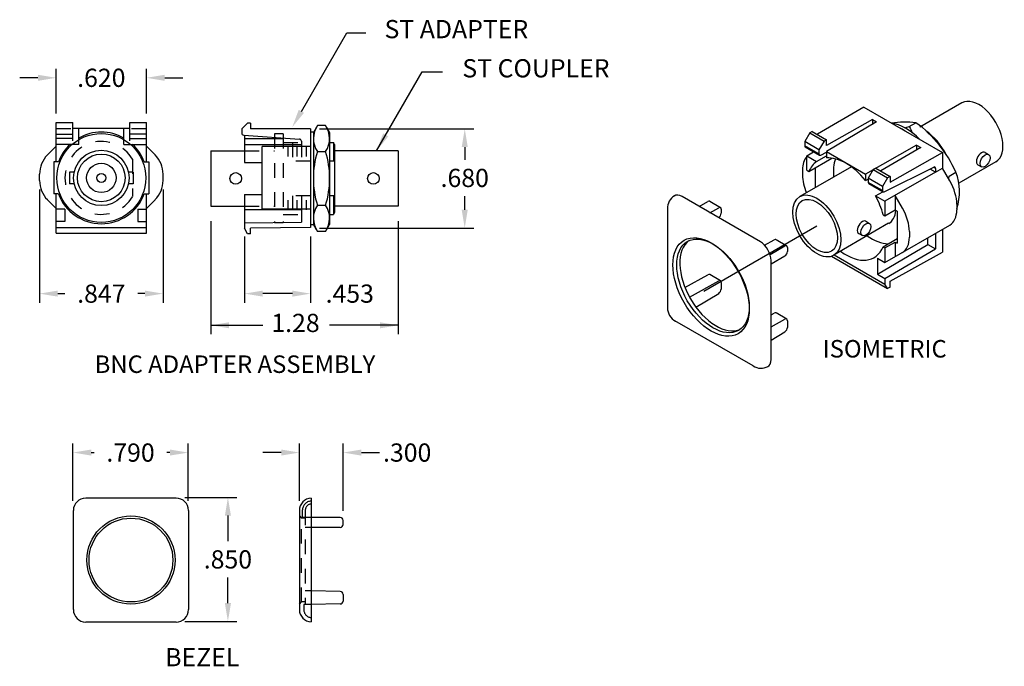
# Model space of a CAD drawing. Extents: x 4.89 to 11.65, y 2.09 to 6.52.
import ezdxf

# ---------------------------------------------------------------- set-up
doc = ezdxf.new("R2010")
doc.units = 0
doc.header["$LTSCALE"] = 0.25
doc.header["$MEASUREMENT"] = 0
doc.linetypes.add('HIDDEN', pattern=[0.375, 0.25, -0.125])
doc.linetypes.add('HIDDEN2', pattern=[0.1875, 0.125, -0.0625])
doc.layers.get('0').update_dxf_attribs({"linetype": 'CONTINUOUS'})
doc.layers.get('DEFPOINTS').update_dxf_attribs({"linetype": 'CONTINUOUS'})
for name, color, linetype in [('BEZEL', 7, 'CONTINUOUS'), ('BNC', 7, 'CONTINUOUS'), ('DIM', 7, 'CONTINUOUS'), ('HIDDEN', 7, 'HIDDEN'), ('JACK', 7, 'CONTINUOUS'), ('OBJECT', 7, 'CONTINUOUS'), ('PHANTOM', 7, 'CONTINUOUS')]:
    doc.layers.add(name, color=color, linetype=linetype)
doc.styles.add('ROMANS', font='romans')
doc.styles.get("Standard").update_dxf_attribs({"font": 'TIMES.TTF'})
doc.dimstyles.new('FULL', dxfattribs={"dimtxt": 0.125, "dimasz": 0.125, "dimexe": 0.062, "dimexo": 0.062, "dimgap": 0.062, "dimtad": 0, "dimtih": 1, "dimtoh": 1, "dimdec": 3, "dimzin": 4, "dimdsep": 46, "dimtxsty": 'ROMANS', "dimcen": -0.125, "dimclrd": 256, "dimclre": 256, "dimclrt": 256, "dimadec": 0, "dimazin": 0, "dimtfac": 1, "dimtdec": 3, "dimtix": 1, "dimtofl": 0, "dimtmove": 2, "dimatfit": 3, "dimfxl": 0, "dimtolj": 1, "dimtzin": 4, "dimarcsym": 0})

# ---------------------------------------------------------------- blocks, each defined once
blk = doc.blocks.new('*D6')
at = {"layer": 'DEFPOINTS', "color": 0, "linetype": 'Continuous'}
for p in [(5.7612, 6.1226), (5.1412, 5.8158), (5.7612, 5.8158)]:
    blk.add_point(p, dxfattribs=at)
at = {"layer": 'DIM', "linetype": 'Continuous', "lineweight": -2}
for p, q in [((5.1412, 5.8778), (5.1412, 6.1846)), ((5.7612, 5.8778), (5.7612, 6.1846)), ((5.0162, 6.1226), (4.8912, 6.1226)), ((5.8862, 6.1226), (6.0112, 6.1226))]:
    blk.add_line(p, q, dxfattribs=at)
at = {"layer": 'DIM', "linetype": 'Continuous'}
for points in [[(5.0162, 6.1435), (5.0162, 6.1018), (5.1412, 6.1226)], [(5.8862, 6.1435), (5.8862, 6.1018), (5.7612, 6.1226)]]:
    blk.add_solid(points, dxfattribs=at)
at = {"layer": 'DIM', "linetype": 'Continuous', "insert": (5.4512, 6.1226), "char_height": 0.125, "attachment_point": 5, "style": 'ROMANS'}
blk.add_mtext('\\A1;.620', dxfattribs=at)
blk = doc.blocks.new('BNCFRNT')
at = {"layer": 'BNC'}
for p, q in [((-0.1858, 0.0397), (-0.2183, 0.0397)), ((-0.2183, 0.0397), (-0.2183, -0.0397)), ((0.2183, 0.0397), (0.1858, 0.0397)), ((0.2183, 0.0397), (0.2183, -0.0397)), ((-0.1858, -0.0397), (-0.2183, -0.0397)), ((0.2183, -0.0397), (0.1858, -0.0397))]:
    blk.add_line(p, q, dxfattribs=at)
at = {"layer": 'BNC', "linetype": 'Continuous'}
for radius in [0.305, 0.19]:
    blk.add_circle((0, 0), radius, dxfattribs=at)
at = {"layer": 'BNC'}
for radius in [0.1633, 0.1008, 0.0307]:
    blk.add_circle((0, 0), radius, dxfattribs=at)
blk = doc.blocks.new('*D7')
at = {"layer": 'DEFPOINTS', "color": 0, "linetype": 'Continuous'}
for p in [(6.8866, 5.7722), (6.8866, 5.0922), (7.9442, 5.0922)]:
    blk.add_point(p, dxfattribs=at)
at = {"layer": 'DIM', "linetype": 'Continuous', "lineweight": -2}
for p, q in [((6.9486, 5.7722), (8.0062, 5.7722)), ((7.9442, 5.6472), (7.9442, 5.5603)), ((7.9442, 5.2172), (7.9442, 5.3113)), ((6.9486, 5.0922), (8.0062, 5.0922))]:
    blk.add_line(p, q, dxfattribs=at)
at = {"layer": 'DIM', "linetype": 'Continuous'}
for points in [[(7.9234, 5.6472), (7.9651, 5.6472), (7.9442, 5.7722)], [(7.9234, 5.2172), (7.9651, 5.2172), (7.9442, 5.0922)]]:
    blk.add_solid(points, dxfattribs=at)
at = {"layer": 'DIM', "linetype": 'Continuous', "insert": (7.9442, 5.4358), "char_height": 0.125, "attachment_point": 5, "style": 'ROMANS'}
blk.add_mtext('\\A1;.680', dxfattribs=at)
blk = doc.blocks.new('ARC4')
at = {"color": 0, "linetype": 'ByBlock'}
blk.add_arc((0, 0), 1, 135, 221.0501, dxfattribs=at)
blk = doc.blocks.new('ARC5')
at = {"color": 0, "linetype": 'ByBlock'}
blk.add_arc((0, 0), 1, 135, 180, dxfattribs=at)
blk = doc.blocks.new('ARC3')
at = {"color": 0, "linetype": 'ByBlock'}
blk.add_arc((0, 0), 1, 135, 180, dxfattribs=at)
blk = doc.blocks.new('ARC1')
at = {"color": 0, "linetype": 'ByBlock'}
blk.add_arc((0, 0), 1, 135, 221.0501, dxfattribs=at)
blk = doc.blocks.new('ARC2')
at = {"color": 0, "linetype": 'ByBlock'}
blk.add_arc((0, 0), 1, 315, 41.0501, dxfattribs=at)

msp = doc.modelspace()

# ---------------------------------------------------------------- linework, layer by layer
at = {"linetype": 'Continuous', "extrusion": (0, 0, -1)}
for p, q in [((6.8234, 5.8923), (7.135, 6.432)), ((7.135, 6.432), (7.2648, 6.432))]:
    msp.add_line(p, q, dxfattribs=at)
msp.add_solid([(-6.8053, 5.9027), (-6.7609, 5.784), (-6.8414, 5.8819)], dxfattribs=at)
at = {"layer": 'BEZEL'}
for p, q in [((9.972, 4.9977), (9.435, 5.3077)), ((9.5529, 5.2396), (9.6126, 5.2741)), ((9.6248, 5.2753), (9.6984, 5.2328)), ((9.3353, 5.2252), (9.3353, 4.5452)), ((9.6265, 5.1971), (9.6862, 5.2316)), ((9.7035, 5.2216), (9.7035, 5.1936)), ((9.6854, 5.1631), (9.6862, 5.1636)), ((10.0014, 4.9736), (10.0672, 5.0116)), ((10.0795, 5.0128), (10.1531, 4.9703)), ((10.0387, 4.9101), (10.1408, 4.9691)), ((10.1582, 4.9591), (10.1582, 4.9311)), ((10.0456, 4.8461), (10.1408, 4.9011)), ((10.0456, 4.1902), (10.0456, 4.8702)), ((9.4549, 4.6841), (9.6126, 4.7717)), ((9.4861, 4.6179), (9.6862, 4.7292)), ((9.6986, 4.7303), (9.6248, 4.7729)), ((9.7035, 4.7192), (9.7035, 4.6734)), ((9.5297, 4.5496), (9.6862, 4.6434)), ((10.0456, 4.497), (10.0672, 4.509)), ((10.0456, 4.4135), (10.1408, 4.4665)), ((10.1532, 4.4676), (10.0795, 4.5102)), ((9.9228, 4.1459), (9.3848, 4.4565)), ((10.1582, 4.4565), (10.1582, 4.4107)), ((10.0456, 4.3236), (10.1408, 4.3807))]:
    msp.add_line(p, q, dxfattribs=at)
at = {"layer": 'BEZEL', "linetype": 'Continuous'}
for p, q in [((5.9646, 3.2397), (5.3446, 3.2397)), ((6.8901, 3.2396), (6.8901, 2.3899)), ((5.2596, 2.4747), (5.2596, 3.1547)), ((6.0496, 3.1547), (6.0496, 2.4747)), ((6.8101, 3.1547), (6.8101, 2.4747)), ((7.0901, 3.1069), (6.8901, 3.1069)), ((7.1101, 3.0589), (7.1101, 3.0869)), ((7.0901, 3.0389), (6.8901, 3.0389)), ((7.0904, 2.5993), (6.8901, 2.6028)), ((7.1101, 2.5793), (7.1101, 2.5336)), ((7.0904, 2.5136), (6.8901, 2.5101)), ((5.9646, 2.3897), (5.3446, 2.3897))]:
    msp.add_line(p, q, dxfattribs=at)
at = {"layer": 'BEZEL', "linetype": 'HIDDEN2'}
for p, q in [((6.8101, 3.1172), (6.8251, 3.1022)), ((6.8301, 3.1547), (6.8301, 3.1069)), ((6.8501, 3.1547), (6.8501, 2.5094)), ((6.8251, 2.5272), (6.8251, 3.1022)), ((6.8501, 3.1022), (6.8251, 3.1022)), ((6.8458, 3.1069), (6.8301, 3.1069)), ((6.8901, 3.1069), (6.8501, 3.1069)), ((6.8901, 3.0389), (6.8501, 3.0389)), ((6.8901, 2.6028), (6.8501, 2.6035)), ((6.8101, 2.5122), (6.8251, 2.5272)), ((6.8501, 2.5272), (6.8251, 2.5272)), ((6.8401, 2.5094), (6.8401, 2.4747)), ((6.8501, 2.5094), (6.8401, 2.5094)), ((6.8901, 2.5101), (6.8501, 2.5094))]:
    msp.add_line(p, q, dxfattribs=at)
at = {"layer": 'BEZEL', "linetype": 'Continuous'}
for radius in [0.3025, 0.2875]:
    msp.add_circle((5.6546, 2.8147), radius, dxfattribs=at)
at = {"layer": 'BEZEL'}
for centre, radius, start, end in [((9.435, 5.2277), 0.0998, 121.43535, 181.43535), ((9.4394, 4.5452), 0.1041, 180, 241.63658), ((9.9763, 4.2319), 0.1013, 238.07929, 298.07929)]:
    msp.add_arc(centre, radius, start, end, dxfattribs=at)
at = {"layer": 'BEZEL', "linetype": 'Continuous'}
for centre, radius, start, end in [((5.3446, 3.1547), 0.085, 90, 180), ((5.9646, 3.1547), 0.085, 0, 90), ((6.8951, 3.1547), 0.085, 93.37229, 180), ((7.0901, 3.0869), 0.02, 0, 90), ((7.0901, 3.0589), 0.02, 270, 0), ((7.0901, 2.5793), 0.02, 0, 89), ((7.0901, 2.5336), 0.02, 271, 0), ((5.3446, 2.4747), 0.085, 180, 270), ((5.9646, 2.4747), 0.085, 270, 0), ((6.8951, 2.4747), 0.085, 180, 266.62771)]:
    msp.add_arc(centre, radius, start, end, dxfattribs=at)
at = {"layer": 'BEZEL', "linetype": 'HIDDEN2'}
for centre, radius, start, end in [((6.8951, 3.1547), 0.065, 94.41173, 180), ((6.8951, 3.1547), 0.045, 96.37937, 180), ((6.8951, 2.4747), 0.055, 180, 264.78409)]:
    msp.add_arc(centre, radius, start, end, dxfattribs=at)
at = {"layer": 'BEZEL'}
for centre, major_axis, start_param, end_param in [((9.435, 5.2227), (0.0521, -0.0902), 2.356194, 3.185971), ((9.6126, 5.2541), (-0.0122, -0.0212), -3.141593, -2.356194), ((9.6862, 5.2116), (-0.0122, -0.0212), 2.356194, 3.926991), ((9.6862, 5.1836), (-0.0122, -0.0212), 0.785398, 2.356194), ((9.6689, 4.7077), (0.1761, -0.3049), -3.080066, -0.061526), ((10.0672, 4.9916), (-0.0122, -0.0212), -3.141593, -2.356194), ((9.972, 4.9127), (0.0521, -0.0902), 0.785398, 2.356194), ((10.1408, 4.9491), (-0.0122, -0.0212), 2.356194, 3.926991), ((10.1408, 4.9211), (-0.0122, -0.0212), 0.785398, 2.356194), ((9.6126, 4.7517), (-0.0122, -0.0212), 3.141584, 3.926991), ((9.6862, 4.7092), (-0.0122, -0.0212), 2.356194, 3.926991), ((9.6862, 4.6634), (-0.0122, -0.0212), 0.785398, 2.356194), ((10.0672, 4.489), (-0.0122, -0.0212), 3.141584, 3.926991), ((10.1408, 4.4465), (-0.0122, -0.0212), 2.356194, 3.926991), ((10.1408, 4.4007), (-0.0122, -0.0212), 0.785398, 2.356194), ((9.972, 4.2327), (0.0521, -0.0902), -0.058955, 0.785398)]:
    msp.add_ellipse(centre, major_axis=major_axis, ratio=0.57735, start_param=start_param, end_param=end_param, dxfattribs=at)
for centre, major_axis in [((9.6342, 4.6877), (0.1852, -0.3208)), ((9.6472, 4.6952), (0.1761, -0.3049))]:
    msp.add_ellipse(centre, major_axis=major_axis, ratio=0.57735, dxfattribs=at)
at = {"layer": 'BNC'}
for p, q in [((11.3551, 5.9499), (11.0666, 5.783)), ((10.9939, 5.7882), (11.0398, 5.8147)), ((6.8866, 5.7502), (6.8866, 5.1142)), ((6.9061, 5.7502), (6.8866, 5.7502)), ((6.9272, 5.784), (6.9061, 5.7475)), ((6.9061, 5.7502), (6.9061, 5.1142)), ((6.9881, 5.7962), (6.935, 5.7962)), ((6.9959, 5.784), (7.0171, 5.7475)), ((7.0171, 5.7475), (7.0171, 5.117)), ((7.0171, 5.6785), (7.0432, 5.6785)), ((7.0432, 5.6785), (7.0432, 5.5509)), ((7.0516, 5.664), (7.0432, 5.6785)), ((6.2031, 5.6222), (6.2031, 5.2422)), ((6.9335, 5.6163), (6.9896, 5.6163)), ((7.0516, 5.664), (7.0516, 5.2005)), ((7.4876, 5.6222), (7.4876, 5.2422)), ((11.5135, 5.61), (11.5377, 5.5961)), ((7.0515, 5.5509), (7.0171, 5.5509)), ((11.5878, 5.5469), (11.3336, 5.4004)), ((10.5963, 5.5118), (10.2427, 5.3077)), ((11.2671, 5.4484), (11.313, 5.4749)), ((11.4651, 5.5262), (11.4893, 5.5123)), ((7.0515, 5.3135), (7.0171, 5.3135)), ((7.0432, 5.3135), (7.0432, 5.186)), ((6.9335, 5.2481), (6.9896, 5.2481)), ((7.0171, 5.186), (7.0432, 5.186)), ((7.0516, 5.2005), (7.0432, 5.186)), ((10.6959, 5.138), (10.7201, 5.1241)), ((6.9061, 5.1142), (6.8866, 5.1142)), ((6.9272, 5.0804), (6.9061, 5.117)), ((6.9881, 5.0682), (6.935, 5.0682)), ((6.9959, 5.0804), (7.0171, 5.117)), ((10.852, 5.1253), (10.4763, 4.9051)), ((10.6476, 5.0542), (10.6717, 5.0403))]:
    msp.add_line(p, q, dxfattribs=at)
at = {"layer": 'BNC', "linetype": 'HIDDEN'}
for p, q in [((6.6391, 5.7372), (6.6391, 5.1272)), ((6.6996, 5.7372), (6.6391, 5.7372)), ((6.6995, 5.7372), (6.6995, 5.1272)), ((6.6995, 5.6785), (6.8866, 5.6785)), ((6.762, 5.6785), (6.762, 5.5509)), ((6.8245, 5.6785), (6.8245, 5.5509)), ((6.4341, 5.6222), (6.6391, 5.6222)), ((6.7308, 5.6472), (6.7308, 5.5822)), ((6.7933, 5.6472), (6.7933, 5.5822)), ((6.8558, 5.6472), (6.8558, 5.5822)), ((6.8866, 5.5509), (6.6995, 5.5509)), ((6.8866, 5.3135), (6.6995, 5.3135)), ((6.7308, 5.2822), (6.7308, 5.2172)), ((6.762, 5.3135), (6.762, 5.186)), ((6.7933, 5.2822), (6.7933, 5.2172)), ((6.8245, 5.3135), (6.8245, 5.186)), ((6.8558, 5.2822), (6.8558, 5.2172)), ((6.4341, 5.2422), (6.6391, 5.2422)), ((6.6995, 5.186), (6.8866, 5.186)), ((6.6996, 5.1272), (6.6391, 5.1272))]:
    msp.add_line(p, q, dxfattribs=at)
at = {"layer": 'BNC', "linetype": 'Continuous'}
for p, q in [((6.2031, 5.6222), (6.4341, 5.6222)), ((7.4876, 5.6222), (7.0516, 5.6222)), ((6.2031, 5.2422), (6.4341, 5.2422)), ((7.4876, 5.2422), (7.0516, 5.2422))]:
    msp.add_line(p, q, dxfattribs=at)
at = {"layer": 'BNC'}
for centre in [(6.3733, 5.4322), (7.3173, 5.4322)]:
    msp.add_circle(centre, 0.0398, dxfattribs=at)
for centre, radius, start, end in [((10.9682, 5.0704), 0.7478, 84.50311, 97.42613), ((10.5417, 5.1344), 0.8431, 23.82197, 53.79134), ((7.0637, 5.7052), 0.1576, 144.73561, 214.34109), ((6.8594, 5.7052), 0.1576, 325.65891, 35.26439), ((10.7923, 6.5083), 0.7478, 283.11702, 285.64062), ((11.7652, 6.1287), 0.8431, 203.82197, 207.01981), ((7.5366, 5.4322), 0.6305, 163.02328, 196.97672), ((6.3866, 5.4322), 0.6305, 343.02328, 16.97672), ((10.9749, 5.3414), 0.3635, 341.50099, 21.5483), ((11.6052, 5.3149), 0.3635, 158.4517, 160.97824), ((7.0637, 5.1592), 0.1576, 145.65891, 215.26439), ((6.8594, 5.1592), 0.1576, 324.73561, 34.34109)]:
    msp.add_arc(centre, radius, start, end, dxfattribs=at)
for centre, major_axis, start_param, end_param in [((11.4715, 5.7484), (0.1164, -0.2015), 0, 3.141593), ((10.9688, 5.4582), (0.1947, -0.3373), 1.995269, 2.71712), ((11.0869, 5.5264), (0.1506, -0.2609), 1.50665, 2.257503), ((11.4888, 5.5684), (-0.0242, -0.0419), 3.120995, 6.303783), ((10.7371, 5.3244), (0.1868, -0.3235), -2.681795, -2.243303), ((10.7371, 5.3244), (0.1164, -0.2015), 0, 0.698702), ((10.6713, 5.0964), (-0.0242, -0.0419), 3.120995, 6.303783), ((10.7371, 5.3244), (0.1868, -0.3235), -0.904089, -0.3516)]:
    msp.add_ellipse(centre, major_axis=major_axis, ratio=0.57735, start_param=start_param, end_param=end_param, dxfattribs=at)
for centre, major_axis in [((11.5135, 5.5542), (-0.0242, -0.0419)), ((10.3595, 5.1064), (0.1164, -0.2015)), ((10.3595, 5.1064), (0.1001, -0.1734)), ((10.6959, 5.0822), (-0.0242, -0.0419))]:
    msp.add_ellipse(centre, major_axis=major_axis, ratio=0.57735, dxfattribs=at)
at = {"layer": 'DIM', "linetype": 'Continuous'}
for p, q in [((5.0277, 5.3562), (5.0277, 4.5801)), ((5.8747, 5.3562), (5.8747, 4.5801)), ((6.2031, 5.139), (6.2031, 4.3629)), ((7.4876, 5.139), (7.4876, 4.3629)), ((6.4341, 5.0338), (6.4341, 4.5801)), ((6.8866, 5.0338), (6.8866, 4.5801)), ((5.1527, 4.6421), (5.2017, 4.6421)), ((5.7497, 4.6421), (5.7007, 4.6421)), ((6.7616, 4.6421), (6.5591, 4.6421)), ((6.2031, 4.4249), (6.5585, 4.4249)), ((7.4876, 4.4249), (7.0167, 4.4249))]:
    msp.add_line(p, q, dxfattribs=at)
at = {"layer": 'DIM'}
for p, q in [((5.2566, 3.2211), (5.2566, 3.6139)), ((6.0466, 3.2211), (6.0466, 3.6139)), ((6.8101, 3.2211), (6.8101, 3.6139)), ((7.1101, 3.1533), (7.1101, 3.6139)), ((5.3816, 3.5519), (5.4021, 3.5519)), ((5.9216, 3.5519), (5.9011, 3.5519)), ((6.6851, 3.5519), (6.5601, 3.5519)), ((7.2351, 3.5519), (7.3601, 3.5519)), ((6.0236, 3.2441), (6.3816, 3.2441)), ((6.3196, 3.1191), (6.3196, 2.9436)), ((6.3196, 2.5191), (6.3196, 2.6946)), ((6.0236, 2.3941), (6.3816, 2.3941))]:
    msp.add_line(p, q, dxfattribs=at)
at = {"layer": 'DIM', "linetype": 'Continuous'}
for points in [[(5.1527, 4.6629), (5.1527, 4.6213), (5.0277, 4.6421)], [(5.7497, 4.6629), (5.7497, 4.6213), (5.8747, 4.6421)], [(6.5591, 4.6629), (6.5591, 4.6213), (6.4341, 4.6421)], [(6.7616, 4.6629), (6.7616, 4.6213), (6.8866, 4.6421)], [(6.3281, 4.4457), (6.3281, 4.4041), (6.2031, 4.4249)], [(7.3626, 4.4457), (7.3626, 4.4041), (7.4876, 4.4249)]]:
    msp.add_solid(points, dxfattribs=at)
at = {"layer": 'DIM'}
for points in [[(5.3816, 3.5727), (5.3816, 3.5311), (5.2566, 3.5519)], [(5.9216, 3.5727), (5.9216, 3.5311), (6.0466, 3.5519)], [(6.6851, 3.5727), (6.6851, 3.5311), (6.8101, 3.5519)], [(7.2351, 3.5727), (7.2351, 3.5311), (7.1101, 3.5519)], [(6.2988, 3.1191), (6.3405, 3.1191), (6.3196, 3.2441)], [(6.2988, 2.5191), (6.3405, 2.5191), (6.3196, 2.3941)]]:
    msp.add_solid(points, dxfattribs=at)
at = {"layer": 'HIDDEN', "linetype": 'HIDDEN'}
for p, q in [((5.1412, 5.7758), (5.2421, 5.7758)), ((5.6588, 5.7758), (5.7612, 5.7758))]:
    msp.add_line(p, q, dxfattribs=at)
at = {"layer": 'JACK', "linetype": 'Continuous'}
for p, q in [((5.1412, 5.8158), (5.2562, 5.8158)), ((5.1412, 5.7058), (5.1412, 5.8158)), ((5.2562, 5.6908), (5.2562, 5.8158)), ((5.6462, 5.8158), (5.7612, 5.8158)), ((5.6462, 5.6908), (5.6462, 5.8158)), ((5.7612, 5.7058), (5.7612, 5.8158)), ((6.4541, 5.8122), (6.4141, 5.7722)), ((6.4741, 5.8122), (6.4541, 5.8122)), ((6.4741, 5.8122), (6.4741, 5.7722)), ((5.6462, 5.7758), (5.2562, 5.7758)), ((5.2962, 5.6658), (5.2962, 5.7758)), ((5.6062, 5.6658), (5.6062, 5.7758)), ((6.4141, 5.7722), (6.4141, 5.7442)), ((6.8866, 5.7722), (6.4741, 5.7722)), ((6.8866, 5.7722), (6.8866, 5.0958)), ((5.1412, 5.7348), (5.2562, 5.7348)), ((5.2562, 5.7058), (5.1412, 5.7058)), ((5.1412, 5.5458), (5.1412, 5.7058)), ((5.7612, 5.7348), (5.6462, 5.7348)), ((5.6462, 5.7058), (5.7612, 5.7058)), ((5.7612, 5.5458), (5.7612, 5.7058)), ((6.428, 5.7292), (6.8101, 5.7022)), ((6.4341, 5.7288), (6.4341, 5.5422)), ((6.4341, 5.7053), (6.6995, 5.7053)), ((6.6995, 5.7053), (6.6995, 5.6622)), ((6.8241, 5.6872), (6.8241, 5.6622)), ((5.0817, 5.5934), (5.1412, 5.6539)), ((5.2962, 5.6658), (5.1412, 5.6658)), ((5.6062, 5.6658), (5.7612, 5.6658)), ((5.8208, 5.5934), (5.7612, 5.6539)), ((6.8241, 5.6622), (6.4341, 5.6622)), ((6.8866, 5.6503), (6.5541, 5.6503)), ((6.5541, 5.2225), (6.5541, 5.6503)), ((5.1262, 5.5458), (5.1262, 5.3258)), ((5.1571, 5.5458), (5.1262, 5.5458)), ((5.7454, 5.5458), (5.7762, 5.5458)), ((5.7762, 5.5458), (5.7762, 5.3258)), ((6.4341, 5.5422), (6.5541, 5.5422)), ((5.0277, 5.4182), (5.0277, 5.4618)), ((5.8747, 5.4182), (5.8747, 5.4618)), ((5.0817, 5.2866), (5.1412, 5.2261)), ((5.1571, 5.3258), (5.1262, 5.3258)), ((5.1412, 5.0558), (5.1412, 5.3258)), ((5.7454, 5.3258), (5.7762, 5.3258)), ((5.7612, 5.0558), (5.7612, 5.3258)), ((5.8208, 5.2866), (5.7612, 5.2261)), ((6.4341, 5.3222), (6.4341, 5.0922)), ((6.4341, 5.3222), (6.5541, 5.3222)), ((5.2012, 5.2219), (5.1412, 5.2219)), ((5.2012, 5.2219), (5.2012, 5.1358)), ((5.7012, 5.2219), (5.7012, 5.1358)), ((5.7012, 5.2219), (5.7612, 5.2219)), ((6.4341, 5.2183), (6.8241, 5.2183)), ((6.8866, 5.2225), (6.5541, 5.2225)), ((6.8241, 5.2183), (6.8241, 5.1322)), ((5.2012, 5.1358), (5.1412, 5.1358)), ((5.7012, 5.1358), (5.7612, 5.1358)), ((5.1412, 5.0958), (5.7612, 5.0958)), ((6.4341, 5.1288), (6.8241, 5.1322)), ((6.4541, 5.0522), (6.4341, 5.0922)), ((6.8866, 5.0958), (6.4741, 5.0922)), ((6.4741, 5.0522), (6.4741, 5.0922)), ((5.1412, 5.0558), (5.7612, 5.0558)), ((6.4741, 5.0522), (6.4541, 5.0522))]:
    msp.add_line(p, q, dxfattribs=at)
at = {"layer": 'JACK', "linetype": 'HIDDEN'}
msp.add_line((5.6662, 5.5634), (5.6662, 5.3082), dxfattribs=at)
at = {"layer": 'JACK', "linetype": 'Continuous'}
for centre, radius, start, end in [((5.4512, 5.4358), 0.314, 60.42117, 119.57883), ((6.4291, 5.7442), 0.015, 180, 266.05013), ((6.8091, 5.6872), 0.015, 360, 86.05013), ((5.4512, 5.4358), 0.314, 132.9062, 159.49364), ((5.4512, 5.4358), 0.314, 20.50636, 47.0938), ((5.2152, 5.4618), 0.1875, 135.42915, 180), ((5.6872, 5.4618), 0.1875, 0, 44.57085), ((5.2152, 5.4182), 0.1875, 180, 224.57085), ((5.6872, 5.4182), 0.1875, 315.42915, 0), ((5.4512, 5.4358), 0.314, 200.50636, 339.49364)]:
    msp.add_arc(centre, radius, start, end, dxfattribs=at)
at = {"layer": 'JACK', "linetype": 'HIDDEN'}
msp.add_arc((5.4512, 5.4358), 0.25, 30.68342, 329.31658, dxfattribs=at)
at = {"layer": 'OBJECT', "color": 7, "linetype": 'Continuous'}
for p, q in [((10.6816, 5.9215), (10.3646, 5.7353)), ((10.6816, 5.9215), (11.2213, 5.6099)), ((10.7696, 5.8197), (10.4253, 5.6175)), ((10.7411, 5.8361), (10.4264, 5.6576)), ((10.7411, 5.8361), (10.7696, 5.8197)), ((10.311, 5.7445), (10.2763, 5.6845)), ((10.3283, 5.7545), (10.311, 5.7445)), ((10.311, 5.7445), (10.4089, 5.688)), ((10.3283, 5.7545), (10.4262, 5.698)), ((10.3742, 5.628), (10.2763, 5.6845)), ((10.2763, 5.6845), (10.2763, 5.6565)), ((10.4089, 5.688), (10.3742, 5.628)), ((10.4262, 5.698), (10.4089, 5.688)), ((10.4264, 5.6576), (10.4262, 5.698)), ((10.3742, 5.6), (10.2763, 5.6565)), ((10.2802, 5.6481), (10.3778, 5.5917)), ((10.3742, 5.628), (10.3742, 5.6)), ((10.3863, 5.592), (10.4253, 5.6114)), ((10.4253, 5.6175), (10.6938, 5.4625)), ((10.4253, 5.6175), (10.4253, 5.5725)), ((11.0441, 5.6612), (10.6938, 5.4625)), ((11.0725, 5.6448), (10.7994, 5.4843)), ((10.8618, 5.4065), (11.2213, 5.6099)), ((11.0441, 5.6612), (11.0725, 5.6448)), ((10.7466, 5.493), (10.712, 5.433)), ((10.7639, 5.503), (10.7466, 5.493)), ((10.7466, 5.493), (10.8445, 5.4365)), ((10.7639, 5.503), (10.8618, 5.4465)), ((10.8219, 5.3405), (11.1615, 5.5094)), ((11.1736, 5.4755), (10.8271, 5.2755)), ((11.1736, 5.5015), (11.1736, 5.4755)), ((10.6938, 5.4625), (10.6938, 5.4175)), ((10.712, 5.433), (10.712, 5.405)), ((10.8098, 5.3765), (10.712, 5.433)), ((10.8098, 5.3485), (10.712, 5.405)), ((10.8445, 5.4365), (10.8098, 5.3765)), ((10.8618, 5.4465), (10.8445, 5.4365)), ((10.8618, 5.4465), (10.8618, 5.4065)), ((10.7158, 5.3966), (10.8148, 5.3394)), ((10.8098, 5.3765), (10.8098, 5.3485)), ((11.1736, 5.0555), (11.1736, 4.949)), ((10.7752, 4.7755), (11.1216, 4.9789)), ((10.8271, 4.7455), (11.1736, 4.949)), ((11.1216, 4.9789), (11.1735, 4.9489)), ((10.4605, 4.8981), (10.8445, 4.6765)), ((10.4795, 4.9072), (10.8271, 4.7065)), ((10.7752, 4.8855), (10.8271, 4.8555)), ((10.7752, 4.8855), (10.7752, 4.7755)), ((10.8618, 4.7265), (11.2213, 4.9268)), ((10.7752, 4.7755), (10.8271, 4.7455)), ((10.8445, 4.6765), (10.8271, 4.7065)), ((10.8618, 4.6865), (10.8445, 4.6765)), ((10.8618, 4.6865), (10.8618, 4.7265))]:
    msp.add_line(p, q, dxfattribs=at)
at = {"layer": 'OBJECT'}
for p, q in [((10.7411, 5.8361), (10.7411, 5.803)), ((10.2902, 5.5883), (10.3369, 5.6153)), ((11.0441, 5.6612), (11.0441, 5.6281)), ((11.2213, 5.6099), (11.2213, 5.5031)), ((10.2902, 5.5883), (10.3578, 5.5489)), ((10.2902, 5.4889), (10.2902, 5.5883)), ((10.3053, 5.4801), (10.4631, 5.5712)), ((10.3584, 5.5486), (10.4253, 5.5872)), ((10.2612, 5.4921), (10.2612, 5.4523)), ((10.2902, 5.4889), (10.3053, 5.4801)), ((10.3474, 5.5044), (10.3474, 5.3681)), ((11.1736, 5.4755), (11.1363, 5.4969)), ((11.1736, 5.5015), (11.1605, 5.509)), ((11.1736, 5.4755), (11.2213, 5.5031)), ((11.2722, 5.415), (11.2213, 5.5031)), ((10.6938, 5.4175), (10.712, 5.428)), ((10.763, 5.3129), (10.8118, 5.3411)), ((10.763, 5.3129), (10.8271, 5.2755)), ((10.8271, 5.2755), (10.8271, 5.176)), ((10.9473, 5.2274), (10.8964, 5.3155)), ((10.8964, 5.3155), (10.8964, 5.216)), ((10.8271, 5.176), (10.8964, 5.216)), ((10.8964, 5.216), (10.9103, 5.2079)), ((10.9103, 5.2079), (10.9103, 4.9879)), ((11.3196, 5.2557), (11.3196, 5.2169)), ((10.8147, 5.1832), (10.8271, 5.176)), ((10.8271, 4.8555), (11.2719, 5.1123)), ((10.9947, 5.0681), (10.9947, 5.0293)), ((11.2213, 5.0831), (11.2213, 4.9268)), ((10.8138, 4.9638), (10.9103, 5.0195)), ((11.1216, 4.9789), (11.1216, 5.0255)), ((10.8138, 4.9638), (10.8271, 4.956)), ((10.8271, 4.956), (10.8964, 4.996)), ((10.8271, 4.956), (10.8271, 4.8555)), ((10.8964, 4.996), (10.9103, 4.9879)), ((10.8964, 4.996), (10.8964, 4.8955)), ((10.8271, 4.7455), (10.8271, 4.7065))]:
    msp.add_line(p, q, dxfattribs=at)
for centre, major_axis, start_param, end_param in [((10.9514, 5.4482), (0.1947, -0.3373), 2.300752, 2.411637), ((10.4231, 5.3978), (0.1145, -0.1983), -2.964102, -2.351576), ((10.5595, 5.2219), (0.1923, -0.333), -3.09114, -2.718721), ((10.5595, 5.2219), (0.1923, -0.333), 1.839967, 2.872422), ((10.4231, 5.3597), (0.1145, -0.1983), -2.360813, -1.769442), ((11.1577, 5.3488), (0.1145, -0.1983), 0.783491, 1.570796), ((10.5595, 5.2219), (0.1923, -0.333), 1.138686, 1.511106), ((10.8328, 5.1613), (0.1145, -0.1983), 0.783491, 1.570796), ((11.1577, 5.3108), (0.1145, -0.1983), -0.002309, 0.787305), ((10.8328, 5.1232), (0.1145, -0.1983), -0.002309, 0.787305), ((10.8328, 5.1232), (0.1145, -0.1983), 0.783491, 0.787305), ((10.5595, 5.2219), (0.1923, -0.333), -0.922032, 0.422872)]:
    msp.add_ellipse(centre, major_axis=major_axis, ratio=0.57735, start_param=start_param, end_param=end_param, dxfattribs=at)
at = {"layer": 'PHANTOM'}
msp.add_line((9.5844, 4.6589), (10.3595, 5.1064), dxfattribs=at)

# ---------------------------------------------------------------- block references
at = {"layer": 'BNC', "linetype": 'Continuous'}
msp.add_blockref('BNCFRNT', (5.4512, 5.4358), dxfattribs=at)
at = {"layer": 'OBJECT', "color": 7, "linetype": 'Continuous', "xscale": 0.01837117307087359, "yscale": 0.01060660171779837, "rotation": 59.99999999999727}
for name, p in [('ARC5', (10.2893, 5.664)), ('ARC4', (10.3872, 5.6075)), ('ARC2', (11.1606, 5.494)), ('ARC3', (10.725, 5.4125)), ('ARC1', (10.8228, 5.356))]:
    msp.add_blockref(name, p, dxfattribs=at)

# ---------------------------------------------------------------- texts
at = {"layer": 'DIM', "style": 'ROMANS'}
for s, height, p in [('ISOMETRIC', 0.12, (10.3997, 4.2038)), ('BNC ADAPTER ASSEMBLY', 0.12, (5.4056, 4.0981)), ('BEZEL', 0.125, (5.8895, 2.0858))]:
    msp.add_text(s, height=height, dxfattribs=at).set_placement(p)
at = {"layer": 'DIM', "char_height": 0.125, "attachment_point": 5, "style": 'ROMANS'}
for s, insert in [('ST ADAPTER', (7.8868, 6.4402)), ('ST COUPLER', (8.4326, 6.1716)), ('\\A1;.790', (5.6516, 3.5519)), ('\\A1;.300', (7.5495, 3.5519)), ('\\A1;.850', (6.3196, 2.8191))]:
    msp.add_mtext(s, dxfattribs=dict(at, insert=insert))
at = {"layer": 'DIM', "linetype": 'Continuous', "char_height": 0.125, "attachment_point": 5, "style": 'ROMANS'}
for s, insert in [('\\A1;.847', (5.4512, 4.6421)), ('\\A1;.453', (7.1555, 4.6421)), ('1.28', (6.7833, 4.4249))]:
    msp.add_mtext(s, dxfattribs=dict(at, insert=insert))

# ---------------------------------------------------------------- dimensions: what is measured, and where the dimension line sits
at = {"layer": 'DIM', "linetype": 'Continuous'}
dim = msp.add_linear_dim(base=(5.7612, 6.1226), p1=(5.1412, 5.8158), p2=(5.7612, 5.8158), dimstyle='FULL', dxfattribs=at)
dim.commit()
dim.dimension.update_dxf_attribs({"geometry": '*D6', "text_midpoint": (5.4512, 6.1226), "dimtype": 160})
dim = msp.add_linear_dim(base=(7.9442, 5.0922), p1=(6.8866, 5.7722), p2=(6.8866, 5.0922), angle=90, dimstyle='FULL', dxfattribs=at)
dim.commit()
dim.dimension.update_dxf_attribs({"geometry": '*D7', "text_midpoint": (7.9442, 5.4358), "dimtype": 160})

# ---------------------------------------------------------------- leaders
at = {"linetype": 'Continuous', "annotation_type": 0, "has_hookline": 1, "hookline_direction": 0, "text_width": 0.9667}
msp.add_leader([(7.3395, 5.6222), (7.652, 6.1635), (7.7922, 6.1635)], dimstyle='FULL', override={"dimdec": 4, "dimtxsty": 'Standard', "dimtdec": 4, "dimtmove": 0, "dimtzin": 0}, dxfattribs=at)

doc.saveas('drawing.dxf')
